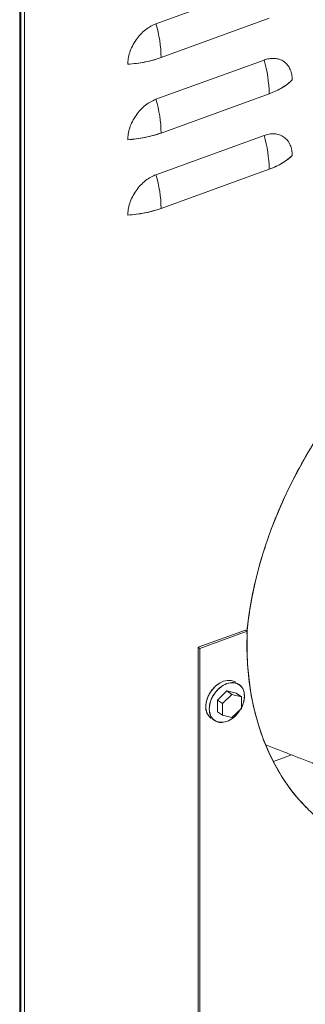
# Model space of a CAD drawing. Extents: x 3.3 to 16, y 4 to 10.8.
# Drawn here: x 9.7 to 9.9, y 6.1 to 6.8 of the extents above; entities that cross this region are included whole.
import ezdxf

# ---------------------------------------------------------------- set-up
doc = ezdxf.new("R2010")
doc.units = 0
doc.header["$LTSCALE"] = 0.2
doc.header["$MEASUREMENT"] = 0

# ---------------------------------------------------------------- blocks, each defined once
blk = doc.blocks.new('A$C32562F8B')
at = {"color": 7, "linetype": 'Continuous', "lineweight": 18}
for p, q in [((4.31184, 2.85511), (4.31184, 1.79213)), ((4.31265, 1.79122), (4.31265, 2.8546)), ((4.31503, 1.79329), (4.31503, 2.85361)), ((4.31503, 2.85345), (4.31503, 1.79329)), ((4.47744, 2.599), (4.4042, 2.57238)), ((4.4042, 2.57238), (4.47744, 2.599)), ((4.40767, 2.54954), (4.48091, 2.57616)), ((4.47744, 2.54786), (4.4042, 2.52124)), ((4.4042, 2.52124), (4.47744, 2.54786)), ((4.40767, 2.49839), (4.48091, 2.52501)), ((4.4042, 2.4701), (4.47744, 2.49672)), ((4.47744, 2.49672), (4.4042, 2.4701)), ((4.40767, 2.44725), (4.48091, 2.47387)), ((4.46487, 2.16142), (4.43286, 2.14979)), ((4.43401, 2.14899), (4.46603, 2.16062)), ((4.46603, 2.16062), (4.46487, 2.16142)), ((4.43401, 2.14899), (4.43286, 2.14979)), ((4.43286, 2.14979), (4.43286, 1.8344)), ((4.43401, 1.83361), (4.43401, 2.14899)), ((4.45932, 2.12508), (4.45979, 2.12463)), ((4.44588, 2.11389), (4.45225, 2.12014)), ((4.44936, 2.1115), (4.45572, 2.11776)), ((4.45225, 2.12014), (4.45862, 2.11852)), ((4.45572, 2.11776), (4.45225, 2.12014)), ((4.45572, 2.11776), (4.46209, 2.11613)), ((4.46209, 2.11613), (4.45862, 2.11852)), ((4.46209, 2.11613), (4.46209, 2.10826)), ((4.44588, 2.10602), (4.44588, 2.11389)), ((4.44588, 2.11389), (4.44936, 2.1115)), ((4.44936, 2.10363), (4.44936, 2.1115)), ((4.44588, 2.10602), (4.44936, 2.10363)), ((4.45572, 2.10201), (4.44936, 2.10363)), ((4.46209, 2.10826), (4.45572, 2.10201)), ((4.4839, 2.0723), (4.4961, 2.07673))]:
    blk.add_line(p, q, dxfattribs=at)
at = {"color": 7, "linetype": 'Continuous', "lineweight": 18, "flags": 128}
for points in [[(4.46588, 2.16063), (4.46722, 2.1715), (4.46917, 2.18309), (4.47167, 2.19475), (4.4747, 2.20645), (4.47827, 2.21814), (4.48236, 2.22981), (4.48696, 2.2414), (4.49205, 2.2529), (4.49763, 2.26426), (4.50366, 2.27545), (4.51015, 2.28645)], [(4.50704, 2.04015), (4.50079, 2.04683), (4.495, 2.05404), (4.4897, 2.06175), (4.4849, 2.06993), (4.48062, 2.07857), (4.47686, 2.08763), (4.47364, 2.0971), (4.47096, 2.10693), (4.46884, 2.11711), (4.46729, 2.1276), (4.4663, 2.13837), (4.46588, 2.14939), (4.46603, 2.16062)], [(4.4583, 2.12603), (4.45738, 2.12657), (4.45512, 2.12727), (4.45259, 2.12729), (4.44994, 2.12665), (4.44728, 2.12536), (4.44476, 2.1235), (4.44249, 2.12115), (4.4406, 2.11844), (4.43918, 2.1155), (4.43829, 2.11248), (4.43799, 2.10952)], [(4.44031, 2.10793), (4.44061, 2.11088), (4.44149, 2.11391), (4.44292, 2.11685), (4.44481, 2.11956), (4.44707, 2.12191), (4.44959, 2.12377), (4.45225, 2.12506), (4.45491, 2.1257), (4.45743, 2.12567), (4.4597, 2.12497), (4.46159, 2.12364), (4.46301, 2.12173), (4.46389, 2.11935), (4.46419, 2.11661)], [(4.46169, 2.10786), (4.46159, 2.10769), (4.4597, 2.10498), (4.45743, 2.10263), (4.45491, 2.10077), (4.45225, 2.09948), (4.44959, 2.09884), (4.44707, 2.09887), (4.44481, 2.09957), (4.44292, 2.10091), (4.44149, 2.10281), (4.44061, 2.10519), (4.44031, 2.10793)]]:
    blk.add_lwpolyline(points, dxfattribs=at)
at = {"color": 7, "linetype": 'Continuous', "lineweight": 18}
for centre, radius, start, end in [((4.32449, 2.54858), 0.08318, 0.65805, 16.62667), ((4.37994, 2.62871), 0.08389, 273.51756, 289.2995), ((4.39774, 2.52406), 0.08318, 0.65805, 16.62667), ((4.46792, 2.56455), 0.04162, 288.1983, 313.47148), ((4.32449, 2.49744), 0.08318, 0.65805, 16.62667), ((4.37994, 2.57757), 0.08389, 273.51756, 289.2995), ((4.39774, 2.47292), 0.08318, 0.65805, 16.62667), ((4.46792, 2.51341), 0.04162, 288.1983, 313.47148), ((4.32449, 2.44629), 0.08318, 0.65805, 16.62667), ((4.37994, 2.52643), 0.08389, 273.51756, 289.2995), ((4.44639, 2.117), 0.01781, 330.96267, 358.75883), ((4.44704, 2.10893), 0.00907, 176.23813, 232.87959)]:
    blk.add_arc(centre, radius, start, end, dxfattribs=at)
for points, knots in [([(4.4042, 2.57238), (4.40303, 2.57189), (4.40063, 2.57088), (4.39707, 2.56845), (4.39364, 2.56532), (4.39059, 2.56155), (4.3881, 2.55737), (4.38634, 2.55307), (4.38528, 2.54887), (4.38515, 2.54625), (4.38509, 2.54498)], [0, 0, 0, 0, 0.116516, 0.240011, 0.368641, 0.5, 0.631359, 0.759989, 0.883484, 1, 1, 1, 1]), ([(4.38509, 2.54498), (4.38515, 2.54625), (4.38528, 2.54887), (4.38634, 2.55307), (4.3881, 2.55737), (4.39059, 2.56155), (4.39364, 2.56532), (4.39707, 2.56845), (4.40063, 2.57088), (4.40303, 2.57189), (4.4042, 2.57238)], [0, 0, 0, 0, 0.116516, 0.240011, 0.368641, 0.5, 0.631359, 0.759989, 0.883484, 1, 1, 1, 1]), ([(4.38509, 2.54498), (4.38711, 2.54516), (4.39115, 2.54551), (4.39698, 2.54651), (4.40257, 2.54781), (4.40597, 2.54896), (4.40767, 2.54954)], [0, 0, 0, 0, 0.250011, 0.5, 0.749968, 1, 1, 1, 1]), ([(4.49655, 2.53435), (4.49649, 2.53557), (4.49636, 2.5381), (4.49529, 2.54152), (4.49353, 2.54455), (4.49105, 2.54692), (4.48799, 2.54847), (4.48457, 2.54911), (4.48101, 2.54895), (4.47861, 2.54822), (4.47744, 2.54786)], [0, 0, 0, 0, 0.116516, 0.240011, 0.368641, 0.5, 0.631359, 0.759989, 0.883484, 1, 1, 1, 1]), ([(4.47744, 2.54786), (4.47861, 2.54822), (4.48101, 2.54895), (4.48457, 2.54911), (4.48799, 2.54847), (4.49105, 2.54692), (4.49353, 2.54455), (4.49529, 2.54152), (4.49636, 2.5381), (4.49649, 2.53557), (4.49655, 2.53435)], [0, 0, 0, 0, 0.116516, 0.240011, 0.368641, 0.5, 0.631359, 0.759989, 0.883484, 1, 1, 1, 1]), ([(4.48091, 2.52501), (4.48253, 2.52565), (4.48576, 2.52691), (4.48996, 2.52917), (4.49367, 2.53163), (4.49559, 2.53344), (4.49655, 2.53435)], [0, 0, 0, 0, 0.250011, 0.5, 0.749968, 1, 1, 1, 1]), ([(4.4042, 2.52124), (4.40303, 2.52075), (4.40063, 2.51974), (4.39707, 2.51731), (4.39364, 2.51417), (4.39059, 2.5104), (4.3881, 2.50623), (4.38634, 2.50192), (4.38528, 2.49772), (4.38515, 2.49511), (4.38509, 2.49384)], [0, 0, 0, 0, 0.116516, 0.240011, 0.368641, 0.5, 0.631359, 0.759989, 0.883484, 1, 1, 1, 1]), ([(4.38509, 2.49384), (4.38515, 2.49511), (4.38528, 2.49772), (4.38634, 2.50192), (4.3881, 2.50623), (4.39059, 2.5104), (4.39364, 2.51417), (4.39707, 2.51731), (4.40063, 2.51974), (4.40303, 2.52075), (4.4042, 2.52124)], [0, 0, 0, 0, 0.116516, 0.240011, 0.368641, 0.5, 0.631359, 0.759989, 0.883484, 1, 1, 1, 1]), ([(4.38509, 2.49384), (4.38711, 2.49401), (4.39115, 2.49437), (4.39698, 2.49537), (4.40257, 2.49667), (4.40597, 2.49782), (4.40767, 2.49839)], [0, 0, 0, 0, 0.250011, 0.5, 0.749968, 1, 1, 1, 1]), ([(4.49655, 2.4832), (4.49649, 2.48443), (4.49636, 2.48695), (4.49529, 2.49038), (4.49353, 2.49341), (4.49105, 2.49577), (4.48799, 2.49732), (4.48457, 2.49797), (4.48101, 2.49781), (4.47861, 2.49707), (4.47744, 2.49672)], [0, 0, 0, 0, 0.116516, 0.240011, 0.368641, 0.5, 0.631359, 0.759989, 0.883484, 1, 1, 1, 1]), ([(4.47744, 2.49672), (4.47861, 2.49707), (4.48101, 2.49781), (4.48457, 2.49797), (4.48799, 2.49732), (4.49105, 2.49577), (4.49353, 2.49341), (4.49529, 2.49038), (4.49636, 2.48695), (4.49649, 2.48443), (4.49655, 2.4832)], [0, 0, 0, 0, 0.116516, 0.240011, 0.368641, 0.5, 0.631359, 0.759989, 0.883484, 1, 1, 1, 1]), ([(4.48091, 2.47387), (4.48253, 2.4745), (4.48576, 2.47577), (4.48996, 2.47802), (4.49367, 2.48048), (4.49559, 2.4823), (4.49655, 2.4832)], [0, 0, 0, 0, 0.250011, 0.5, 0.749968, 1, 1, 1, 1]), ([(4.38509, 2.44269), (4.38515, 2.44396), (4.38528, 2.44658), (4.38634, 2.45078), (4.3881, 2.45509), (4.39059, 2.45926), (4.39364, 2.46303), (4.39707, 2.46616), (4.40063, 2.4686), (4.40303, 2.46961), (4.4042, 2.4701)], [0, 0, 0, 0, 0.116516, 0.240011, 0.368641, 0.5, 0.631359, 0.759989, 0.883484, 1, 1, 1, 1]), ([(4.4042, 2.4701), (4.40303, 2.46961), (4.40063, 2.4686), (4.39707, 2.46616), (4.39364, 2.46303), (4.39059, 2.45926), (4.3881, 2.45509), (4.38634, 2.45078), (4.38528, 2.44658), (4.38515, 2.44396), (4.38509, 2.44269)], [0, 0, 0, 0, 0.116516, 0.240011, 0.368641, 0.5, 0.631359, 0.759989, 0.883484, 1, 1, 1, 1]), ([(4.38509, 2.44269), (4.38711, 2.44287), (4.39115, 2.44322), (4.39698, 2.44423), (4.40257, 2.44553), (4.40597, 2.44668), (4.40767, 2.44725)], [0, 0, 0, 0, 0.250011, 0.5, 0.749968, 1, 1, 1, 1]), ([(4.46581, 2.1589), (4.46641, 2.16454), (4.46774, 2.17693), (4.47186, 2.19663), (4.47718, 2.21542), (4.4831, 2.23211), (4.48901, 2.24651), (4.49688, 2.26326), (4.50719, 2.28213), (4.52042, 2.30266), (4.5351, 2.32216), (4.54923, 2.33833), (4.56221, 2.35147), (4.57364, 2.36197), (4.58722, 2.37323), (4.60297, 2.38468), (4.62078, 2.39564), (4.63839, 2.40463), (4.65577, 2.41179), (4.67316, 2.41727), (4.69077, 2.42108), (4.70858, 2.42307), (4.72433, 2.42306), (4.7379, 2.42167), (4.74934, 2.41949), (4.76232, 2.41578), (4.77645, 2.40988), (4.79113, 2.40105), (4.80435, 2.39013), (4.81469, 2.37878), (4.82247, 2.36768), (4.82664, 2.36106), (4.82836, 2.35745), (4.82837, 2.35743)], [0, 0, 0, 0, 0.030841, 0.067742, 0.10558, 0.131331, 0.157293, 0.183452, 0.223101, 0.262962, 0.302823, 0.342472, 0.368629, 0.394592, 0.420344, 0.458182, 0.495082, 0.530919, 0.565588, 0.600257, 0.636094, 0.672995, 0.710832, 0.736583, 0.762545, 0.788704, 0.828353, 0.868214, 0.908075, 0.947724, 0.973882, 0.999844, 1, 1, 1, 1]), ([(4.46603, 2.16062), (4.46594, 2.15396), (4.46577, 2.14049), (4.46787, 2.12104), (4.47178, 2.10222), (4.4777, 2.08443), (4.48554, 2.06795), (4.49415, 2.05472), (4.50277, 2.04432), (4.51085, 2.03628), (4.52098, 2.02798), (4.53344, 2.02006), (4.54845, 2.01326), (4.56436, 2.00852), (4.58122, 2.00576), (4.59912, 2.00519), (4.61532, 2.00628), (4.62561, 2.00849), (4.62949, 2.00932)], [0, 0, 0, 0, 0.066209, 0.133887, 0.202742, 0.272443, 0.342639, 0.412959, 0.459679, 0.506209, 0.552522, 0.621019, 0.688239, 0.754091, 0.82082, 0.888925, 0.9581, 1, 1, 1, 1]), ([(4.43799, 2.10952), (4.43815, 2.11119), (4.4384, 2.11375), (4.43989, 2.11727), (4.44143, 2.11988), (4.44335, 2.12221), (4.44542, 2.12424), (4.44694, 2.125), (4.44766, 2.12536)], [0, 0, 0, 0, 0.2733084, 0.4204351, 0.570684, 0.720933, 0.8680597, 1, 1, 1, 1]), ([(4.44031, 2.10793), (4.44047, 2.1096), (4.44071, 2.11216), (4.4422, 2.11568), (4.44375, 2.11828), (4.44566, 2.12064), (4.44844, 2.1232), (4.45225, 2.12537), (4.45607, 2.12597), (4.45885, 2.12543), (4.46076, 2.12447), (4.4623, 2.12298), (4.46379, 2.12055), (4.46403, 2.11816), (4.46419, 2.11661)], [0, 0, 0, 0, 0.119728, 0.18418, 0.25, 0.31582, 0.380272, 0.5, 0.619728, 0.68418, 0.75, 0.81582, 0.880272, 1, 1, 1, 1]), ([(4.46419, 2.11661), (4.46402, 2.11495), (4.46375, 2.1124), (4.46266, 2.10957), (4.46204, 2.10855), (4.46193, 2.10837)], [0, 0, 0, 0, 0.60572, 0.931789, 1, 1, 1, 1]), ([(4.44159, 2.1017), (4.44156, 2.10172), (4.44089, 2.10205), (4.43991, 2.10319), (4.43839, 2.10557), (4.43815, 2.10796), (4.43799, 2.10952)], [0, 0, 0, 0, 0.013546, 0.273258, 0.527574, 1, 1, 1, 1]), ([(4.46154, 2.10772), (4.46127, 2.10724), (4.4605, 2.10588), (4.45883, 2.10391), (4.45607, 2.10134), (4.45225, 2.09918), (4.44844, 2.09857), (4.44566, 2.09911), (4.44375, 2.10007), (4.4422, 2.10156), (4.44071, 2.10399), (4.44047, 2.10638), (4.44031, 2.10793)], [0, 0, 0, 0, 0.04551, 0.129276, 0.211301, 0.363673, 0.516046, 0.598071, 0.681837, 0.765602, 0.847627, 1, 1, 1, 1]), ([(4.47856, 2.08357), (4.48011, 2.08297), (4.48479, 2.08116), (4.49221, 2.07826), (4.50114, 2.07477), (4.51038, 2.07113), (4.52037, 2.06717), (4.53079, 2.06301), (4.54134, 2.05877), (4.5529, 2.05409), (4.56315, 2.04989), (4.57166, 2.04638), (4.57723, 2.04408), (4.58244, 2.0419), (4.58812, 2.03953), (4.59458, 2.03681), (4.5992, 2.03486), (4.60151, 2.03388)], [0, 0, 0, 0, 0.038406, 0.115761, 0.183567, 0.258636, 0.343081, 0.429148, 0.514137, 0.601204, 0.709831, 0.763228, 0.807612, 0.844644, 0.889074, 0.944384, 1, 1, 1, 1])]:
    blk.add_open_spline(points, degree=3, knots=knots, dxfattribs=at)

msp = doc.modelspace()

# ---------------------------------------------------------------- block references
at = {"lineweight": 0}
msp.add_blockref('A$C32562F8B', (5.36701, 4.22819), dxfattribs=at)

doc.saveas('drawing.dxf')
